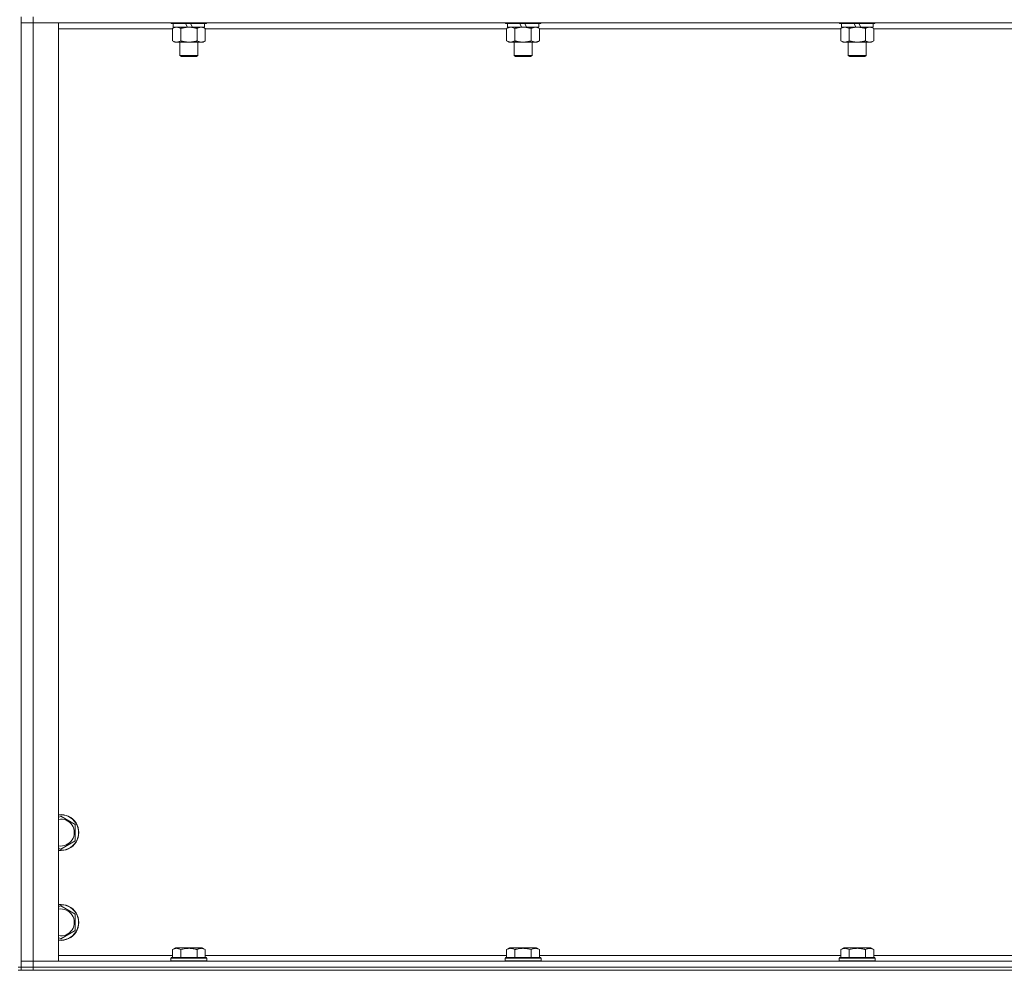
# Model space of a CAD drawing. Units: millimetres. Extents: x 0 to 30607, y -7 to 21000.
# Drawn here: x 23641 to 24299, y 14382 to 15017 of the extents above; entities that cross this region are included whole.
import ezdxf

# ---------------------------------------------------------------- set-up
doc = ezdxf.new("R2010")
doc.units = ezdxf.units.MM
doc.linetypes.add('K5LT_THIN', pattern=[0])
doc.layers.add('R', color=1, linetype='Continuous', true_color=0xff0000)
doc.layers.add('WELDING', color=7, linetype='Continuous', true_color=0xffffff)

msp = doc.modelspace()

# ---------------------------------------------------------------- linework, layer by layer
at = {"layer": 'R', "color": 7, "linetype": 'K5LT_THIN', "lineweight": 18}
for p, q in [((23641.99, 14384.29), (23641.99, 15019.29)), ((23641.99, 15015.29), (23649.99, 15015.29)), ((23649.99, 15015.29), (23641.99, 15015.29)), ((23649.99, 15019.29), (23649.99, 15015.29)), ((23649.99, 15015.29), (23649.99, 14388.29)), ((23649.99, 15015.29), (23666.99, 15015.29)), ((24973.99, 15015.29), (23649.99, 15015.29)), ((23666.99, 15015.29), (23666.99, 14388.29)), ((23741.99, 15015.29), (23741.99, 15015.09)), ((23765.99, 15015.09), (23741.99, 15015.09)), ((23741.99, 15015.09), (23742.16, 15014.79)), ((23765.81, 15014.79), (23742.16, 15014.79)), ((23743.49, 15014.79), (23743.49, 15012.29)), ((23752.97, 15012.29), (23751.81, 15014.79)), ((23756.29, 15012.29), (23755.12, 15014.79)), ((23764.49, 15014.79), (23764.49, 15012.29)), ((23765.99, 15015.09), (23765.81, 15014.79)), ((23765.99, 15015.29), (23765.99, 15015.09)), ((23965.19, 15015.29), (23965.19, 15015.09)), ((23989.19, 15015.09), (23965.19, 15015.09)), ((23965.19, 15015.09), (23965.36, 15014.79)), ((23989.01, 15014.79), (23965.36, 15014.79)), ((23966.69, 15014.79), (23966.69, 15012.29)), ((23976.17, 15012.29), (23975.01, 15014.79)), ((23979.49, 15012.29), (23978.32, 15014.79)), ((23987.69, 15014.79), (23987.69, 15012.29)), ((23989.19, 15015.09), (23989.01, 15014.79)), ((23989.19, 15015.29), (23989.19, 15015.09)), ((24188.39, 15015.29), (24188.39, 15015.09)), ((24212.39, 15015.09), (24188.39, 15015.09)), ((24188.39, 15015.09), (24188.56, 15014.79)), ((24212.21, 15014.79), (24188.56, 15014.79)), ((24189.89, 15014.79), (24189.89, 15012.29)), ((24199.37, 15012.29), (24198.21, 15014.79)), ((24202.69, 15012.29), (24201.52, 15014.79)), ((24210.89, 15014.79), (24210.89, 15012.29)), ((24212.39, 15015.09), (24212.21, 15014.79)), ((24212.39, 15015.29), (24212.39, 15015.09)), ((23743.02, 15011.29), (23666.99, 15011.29)), ((23743.02, 15011.44), (23744.49, 15012.29)), ((23743.02, 15011.44), (23743.02, 15003.14)), ((23752.97, 15012.29), (23743.49, 15012.29)), ((23748.5, 15011.44), (23748.5, 15003.14)), ((23752.97, 15012.29), (23753.99, 15012.29)), ((23753.99, 15012.29), (23756.29, 15012.29)), ((23764.49, 15012.29), (23756.29, 15012.29)), ((23759.47, 15011.44), (23759.47, 15003.14)), ((23764.96, 15011.44), (23763.49, 15012.29)), ((23764.96, 15011.44), (23764.96, 15003.14)), ((23966.22, 15011.29), (23764.96, 15011.29)), ((23966.22, 15011.44), (23967.69, 15012.29)), ((23966.22, 15011.44), (23966.22, 15003.14)), ((23976.17, 15012.29), (23966.69, 15012.29)), ((23971.7, 15011.44), (23971.7, 15003.14)), ((23976.17, 15012.29), (23977.19, 15012.29)), ((23977.19, 15012.29), (23979.49, 15012.29)), ((23987.69, 15012.29), (23979.49, 15012.29)), ((23982.67, 15011.44), (23982.67, 15003.14)), ((23988.16, 15011.44), (23986.69, 15012.29)), ((23988.16, 15011.44), (23988.16, 15003.14)), ((24189.42, 15011.29), (23988.16, 15011.29)), ((24189.42, 15011.44), (24190.89, 15012.29)), ((24189.42, 15011.44), (24189.42, 15003.14)), ((24199.37, 15012.29), (24189.89, 15012.29)), ((24194.9, 15011.44), (24194.9, 15003.14)), ((24199.37, 15012.29), (24200.39, 15012.29)), ((24200.39, 15012.29), (24202.69, 15012.29)), ((24210.89, 15012.29), (24202.69, 15012.29)), ((24205.87, 15011.44), (24205.87, 15003.14)), ((24211.36, 15011.44), (24209.89, 15012.29)), ((24211.36, 15011.44), (24211.36, 15003.14)), ((24412.62, 15011.29), (24211.36, 15011.29)), ((23743.02, 15003.14), (23744.49, 15002.29)), ((23753.99, 15002.29), (23744.49, 15002.29)), ((23747.99, 15002.29), (23747.99, 14993.36)), ((23763.49, 15002.29), (23753.99, 15002.29)), ((23759.99, 15002.29), (23759.99, 14993.36)), ((23764.96, 15003.14), (23763.49, 15002.29)), ((23966.22, 15003.14), (23967.69, 15002.29)), ((23977.19, 15002.29), (23967.69, 15002.29)), ((23971.19, 15002.29), (23971.19, 14993.36)), ((23986.69, 15002.29), (23977.19, 15002.29)), ((23983.19, 15002.29), (23983.19, 14993.36)), ((23988.16, 15003.14), (23986.69, 15002.29)), ((24189.42, 15003.14), (24190.89, 15002.29)), ((24200.39, 15002.29), (24190.89, 15002.29)), ((24194.39, 15002.29), (24194.39, 14993.36)), ((24209.89, 15002.29), (24200.39, 15002.29)), ((24206.39, 15002.29), (24206.39, 14993.36)), ((24211.36, 15003.14), (24209.89, 15002.29)), ((23759.99, 14993.36), (23747.99, 14993.36)), ((23747.99, 14993.36), (23748.99, 14992.79)), ((23759.99, 14993.36), (23758.99, 14992.79)), ((23983.19, 14993.36), (23971.19, 14993.36)), ((23971.19, 14993.36), (23972.19, 14992.79)), ((23983.19, 14993.36), (23982.19, 14992.79)), ((24206.39, 14993.36), (24194.39, 14993.36)), ((24194.39, 14993.36), (24195.39, 14992.79)), ((24206.39, 14993.36), (24205.39, 14992.79)), ((23758.99, 14992.79), (23748.99, 14992.79)), ((23982.19, 14992.79), (23972.19, 14992.79)), ((24205.39, 14992.79), (24195.39, 14992.79)), ((23666.99, 14484.39), (23668.49, 14485.26)), ((23668.49, 14485.26), (23677.99, 14479.77)), ((23677.99, 14479.77), (23677.99, 14468.8)), ((23677.99, 14468.8), (23668.49, 14463.32)), ((23668.49, 14463.32), (23666.99, 14464.18)), ((23666.99, 14424.39), (23668.49, 14425.26)), ((23668.49, 14425.26), (23677.99, 14419.77)), ((23677.99, 14419.77), (23677.99, 14408.8)), ((23677.99, 14408.8), (23668.49, 14403.32)), ((23668.49, 14403.32), (23666.99, 14404.18)), ((23743.02, 14396.13), (23745.01, 14397.29)), ((23743.02, 14396.13), (23743.02, 14390.79)), ((23762.96, 14397.29), (23745.01, 14397.29)), ((23748.5, 14396.13), (23748.5, 14390.79)), ((23759.47, 14396.13), (23759.47, 14390.79)), ((23764.96, 14396.13), (23762.96, 14397.29)), ((23764.96, 14396.13), (23764.96, 14390.79)), ((23966.22, 14396.13), (23968.21, 14397.29)), ((23966.22, 14396.13), (23966.22, 14390.79)), ((23986.16, 14397.29), (23968.21, 14397.29)), ((23971.7, 14396.13), (23971.7, 14390.79)), ((23982.67, 14396.13), (23982.67, 14390.79)), ((23988.16, 14396.13), (23986.16, 14397.29)), ((23988.16, 14396.13), (23988.16, 14390.79)), ((24189.42, 14396.13), (24191.41, 14397.29)), ((24189.42, 14396.13), (24189.42, 14390.79)), ((24209.36, 14397.29), (24191.41, 14397.29)), ((24194.9, 14396.13), (24194.9, 14390.79)), ((24205.87, 14396.13), (24205.87, 14390.79)), ((24211.36, 14396.13), (24209.36, 14397.29)), ((24211.36, 14396.13), (24211.36, 14390.79)), ((23649.99, 14388.29), (23641.99, 14388.29)), ((23641.99, 14388.29), (23649.99, 14388.29)), ((23666.99, 14388.29), (23649.99, 14388.29)), ((23649.99, 14388.29), (24973.99, 14388.29)), ((23649.99, 14384.29), (23649.99, 14388.29)), ((23666.99, 14392.29), (23743.02, 14392.29)), ((23741.99, 14390.49), (23742.16, 14390.79)), ((23741.99, 14390.49), (23741.99, 14388.59)), ((23765.99, 14390.49), (23741.99, 14390.49)), ((23765.99, 14388.59), (23741.99, 14388.59)), ((23741.99, 14388.59), (23742.16, 14388.29)), ((23765.81, 14390.79), (23742.16, 14390.79)), ((23764.96, 14392.29), (23966.22, 14392.29)), ((23765.99, 14390.49), (23765.81, 14390.79)), ((23765.99, 14388.59), (23765.81, 14388.29)), ((23765.99, 14390.49), (23765.99, 14388.59)), ((23965.19, 14390.49), (23965.36, 14390.79)), ((23965.19, 14390.49), (23965.19, 14388.59)), ((23989.19, 14390.49), (23965.19, 14390.49)), ((23989.19, 14388.59), (23965.19, 14388.59)), ((23965.19, 14388.59), (23965.36, 14388.29)), ((23989.01, 14390.79), (23965.36, 14390.79)), ((23988.16, 14392.29), (24189.42, 14392.29)), ((23989.19, 14390.49), (23989.01, 14390.79)), ((23989.19, 14388.59), (23989.01, 14388.29)), ((23989.19, 14390.49), (23989.19, 14388.59)), ((24188.39, 14390.49), (24188.56, 14390.79)), ((24188.39, 14390.49), (24188.39, 14388.59)), ((24212.39, 14390.49), (24188.39, 14390.49)), ((24212.39, 14388.59), (24188.39, 14388.59)), ((24188.39, 14388.59), (24188.56, 14388.29)), ((24212.21, 14390.79), (24188.56, 14390.79)), ((24211.36, 14392.29), (24412.62, 14392.29)), ((24212.39, 14390.49), (24212.21, 14390.79)), ((24212.39, 14388.59), (24212.21, 14388.29)), ((24212.39, 14390.49), (24212.39, 14388.59)), ((23641.99, 14384.29), (23639.99, 14384.29)), ((23639.99, 14382.29), (23641.99, 14382.29)), ((23649.99, 14384.29), (23641.99, 14384.29)), ((23641.99, 14384.29), (23641.99, 14382.29)), ((23641.99, 14384.29), (23649.99, 14384.29)), ((23649.99, 14382.29), (23641.99, 14382.29)), ((23649.99, 14384.29), (24973.99, 14384.29)), ((24973.99, 14384.29), (23649.99, 14384.29)), ((23649.99, 14384.29), (23649.99, 14382.29)), ((24973.99, 14382.29), (23649.99, 14382.29))]:
    msp.add_line(p, q, dxfattribs=at)
for centre, radius, start, end in [((23668.49, 14474.29), 12, 262.81924, 97.18076), ((23668.49, 14474.29), 11.83, 262.71351, 97.28649), ((23668.49, 14474.29), 8.97, 260.37625, 99.62375), ((23668.49, 14414.29), 12, 262.81924, 97.18076), ((23668.49, 14414.29), 11.83, 262.71351, 97.28649), ((23668.49, 14414.29), 8.97, 260.37625, 99.62375)]:
    msp.add_arc(centre, radius, start, end, dxfattribs=at)
at = {"layer": 'WELDING', "color": 7, "linetype": 'K5LT_THIN', "lineweight": 18}
for p, q in [((24209.54, 15012.18), (24208.61, 15012.29)), ((24210.46, 15011.89), (24209.54, 15012.18)), ((24211.36, 15011.44), (24210.46, 15011.89))]:
    msp.add_line(p, q, dxfattribs=at)
for points, knots in [([(23745.76, 15012.29), (23745.64, 15012.29), (23745.39, 15012.28), (23745.02, 15012.23), (23744.65, 15012.14), (23744.19, 15012), (23743.64, 15011.78), (23743.22, 15011.56), (23743.02, 15011.44)], [0, 0, 0, 0, 1.192024, 2.404251, 3.60809, 4.765234, 6.955738, 9, 9, 9, 9]), ([(23748.5, 15011.44), (23748.22, 15011.6), (23747.78, 15011.83), (23747.22, 15012.04), (23746.83, 15012.15), (23746.48, 15012.23), (23746.12, 15012.28), (23745.88, 15012.29), (23745.76, 15012.29)], [0, 0, 0, 0, 2.905563, 4.375924, 5.511195, 6.679161, 7.850161, 9, 9, 9, 9]), ([(23753.99, 15012.29), (23753.93, 15012.29), (23753.81, 15012.29), (23753.63, 15012.28), (23753.45, 15012.28), (23753.28, 15012.27), (23753.1, 15012.26), (23752.87, 15012.25), (23752.45, 15012.22), (23751.98, 15012.17), (23751.51, 15012.11), (23751.15, 15012.05), (23750.8, 15011.99), (23750.44, 15011.92), (23750.08, 15011.84), (23749.74, 15011.76), (23749.41, 15011.69), (23749.11, 15011.61), (23748.8, 15011.53), (23748.6, 15011.47), (23748.5, 15011.44)], [0, 0, 0, 0, 0.13683, 0.27366, 0.41049, 0.54732, 0.68415, 0.820981, 1.094641, 1.641961, 1.915621, 2.189281, 2.472595, 2.755908, 3.039221, 3.322535, 3.565256, 3.807977, 4.050698, 4.293419, 4.293419, 4.293419, 4.293419]), ([(23759.47, 15011.44), (23759.37, 15011.47), (23759.1, 15011.54), (23758.76, 15011.64), (23758.44, 15011.72), (23758.12, 15011.79), (23757.76, 15011.87), (23757.41, 15011.94), (23757.16, 15011.99), (23756.93, 15012.03), (23756.66, 15012.08), (23756.23, 15012.14), (23755.76, 15012.2), (23755.26, 15012.24), (23754.91, 15012.26), (23754.63, 15012.28), (23754.41, 15012.28), (23754.2, 15012.29), (23754.06, 15012.29), (23753.99, 15012.29)], [0, 0, 0, 0, 0.253231, 0.633077, 0.823001, 1.012924, 1.39277, 1.683866, 1.829413, 1.974961, 2.22598, 2.476999, 2.979038, 3.307633, 3.636228, 3.800526, 3.964824, 4.129121, 4.293419, 4.293419, 4.293419, 4.293419]), ([(23762.21, 15012.29), (23762.09, 15012.29), (23761.84, 15012.28), (23761.47, 15012.23), (23761.1, 15012.14), (23760.64, 15012), (23760.1, 15011.78), (23759.68, 15011.56), (23759.47, 15011.44)], [0, 0, 0, 0, 1.192024, 2.404251, 3.60809, 4.765234, 6.955738, 9, 9, 9, 9]), ([(23764.96, 15011.44), (23764.67, 15011.6), (23764.23, 15011.83), (23763.67, 15012.04), (23763.29, 15012.15), (23762.93, 15012.23), (23762.57, 15012.28), (23762.33, 15012.29), (23762.21, 15012.29)], [0, 0, 0, 0, 2.905563, 4.375924, 5.511195, 6.679161, 7.850161, 9, 9, 9, 9]), ([(23968.96, 15012.29), (23968.84, 15012.29), (23968.59, 15012.28), (23968.22, 15012.23), (23967.85, 15012.14), (23967.39, 15012), (23966.84, 15011.78), (23966.42, 15011.56), (23966.22, 15011.44)], [0, 0, 0, 0, 1.192024, 2.404251, 3.60809, 4.765234, 6.955738, 9, 9, 9, 9]), ([(23971.7, 15011.44), (23971.42, 15011.6), (23970.98, 15011.83), (23970.42, 15012.04), (23970.03, 15012.15), (23969.68, 15012.23), (23969.32, 15012.28), (23969.08, 15012.29), (23968.96, 15012.29)], [0, 0, 0, 0, 2.905563, 4.375924, 5.511195, 6.679161, 7.850161, 9, 9, 9, 9]), ([(23977.19, 15012.29), (23977.13, 15012.29), (23977.01, 15012.29), (23976.83, 15012.28), (23976.65, 15012.28), (23976.48, 15012.27), (23976.3, 15012.26), (23976.07, 15012.25), (23975.65, 15012.22), (23975.18, 15012.17), (23974.71, 15012.11), (23974.35, 15012.05), (23974, 15011.99), (23973.64, 15011.92), (23973.28, 15011.84), (23972.94, 15011.76), (23972.61, 15011.69), (23972.31, 15011.61), (23972, 15011.53), (23971.8, 15011.47), (23971.7, 15011.44)], [0, 0, 0, 0, 0.13683, 0.27366, 0.41049, 0.54732, 0.68415, 0.820981, 1.094641, 1.641961, 1.915621, 2.189281, 2.472595, 2.755908, 3.039221, 3.322535, 3.565256, 3.807977, 4.050698, 4.293419, 4.293419, 4.293419, 4.293419]), ([(23982.67, 15011.44), (23982.57, 15011.47), (23982.3, 15011.54), (23981.96, 15011.64), (23981.64, 15011.72), (23981.32, 15011.79), (23980.96, 15011.87), (23980.61, 15011.94), (23980.36, 15011.99), (23980.13, 15012.03), (23979.86, 15012.08), (23979.43, 15012.14), (23978.96, 15012.2), (23978.46, 15012.24), (23978.11, 15012.26), (23977.83, 15012.28), (23977.61, 15012.28), (23977.4, 15012.29), (23977.26, 15012.29), (23977.19, 15012.29)], [0, 0, 0, 0, 0.253231, 0.633077, 0.823001, 1.012924, 1.39277, 1.683866, 1.829413, 1.974961, 2.22598, 2.476999, 2.979038, 3.307633, 3.636228, 3.800526, 3.964824, 4.129121, 4.293419, 4.293419, 4.293419, 4.293419]), ([(23985.41, 15012.29), (23985.29, 15012.29), (23985.04, 15012.28), (23984.67, 15012.23), (23984.3, 15012.14), (23983.84, 15012), (23983.3, 15011.78), (23982.88, 15011.56), (23982.67, 15011.44)], [0, 0, 0, 0, 1.192024, 2.404251, 3.60809, 4.765234, 6.955738, 9, 9, 9, 9]), ([(23988.16, 15011.44), (23987.87, 15011.6), (23987.43, 15011.83), (23986.87, 15012.04), (23986.49, 15012.15), (23986.13, 15012.23), (23985.77, 15012.28), (23985.53, 15012.29), (23985.41, 15012.29)], [0, 0, 0, 0, 2.905563, 4.375924, 5.511195, 6.679161, 7.850161, 9, 9, 9, 9]), ([(24192.16, 15012.29), (24192.04, 15012.29), (24191.79, 15012.28), (24191.42, 15012.23), (24191.05, 15012.14), (24190.59, 15012), (24190.04, 15011.78), (24189.62, 15011.56), (24189.42, 15011.44)], [0, 0, 0, 0, 1.192024, 2.404251, 3.60809, 4.765234, 6.955738, 9, 9, 9, 9]), ([(24194.9, 15011.44), (24194.62, 15011.6), (24194.18, 15011.83), (24193.62, 15012.04), (24193.23, 15012.15), (24192.88, 15012.23), (24192.52, 15012.28), (24192.28, 15012.29), (24192.16, 15012.29)], [0, 0, 0, 0, 2.905563, 4.375924, 5.511195, 6.679161, 7.850161, 9, 9, 9, 9]), ([(24200.39, 15012.29), (24200.33, 15012.29), (24200.21, 15012.29), (24200.03, 15012.28), (24199.85, 15012.28), (24199.68, 15012.27), (24199.5, 15012.26), (24199.27, 15012.25), (24198.85, 15012.22), (24198.38, 15012.17), (24197.91, 15012.11), (24197.55, 15012.05), (24197.2, 15011.99), (24196.84, 15011.92), (24196.48, 15011.84), (24196.14, 15011.76), (24195.81, 15011.69), (24195.51, 15011.61), (24195.2, 15011.53), (24195, 15011.47), (24194.9, 15011.44)], [0, 0, 0, 0, 0.13683, 0.27366, 0.41049, 0.54732, 0.68415, 0.820981, 1.094641, 1.641961, 1.915621, 2.189281, 2.472595, 2.755908, 3.039221, 3.322535, 3.565256, 3.807977, 4.050698, 4.293419, 4.293419, 4.293419, 4.293419]), ([(24205.87, 15011.44), (24205.77, 15011.47), (24205.5, 15011.54), (24205.16, 15011.64), (24204.84, 15011.72), (24204.52, 15011.79), (24204.16, 15011.87), (24203.81, 15011.94), (24203.56, 15011.99), (24203.33, 15012.03), (24203.06, 15012.08), (24202.63, 15012.14), (24202.16, 15012.2), (24201.66, 15012.24), (24201.31, 15012.26), (24201.03, 15012.28), (24200.81, 15012.28), (24200.6, 15012.29), (24200.46, 15012.29), (24200.39, 15012.29)], [0, 0, 0, 0, 0.253231, 0.633077, 0.823001, 1.012924, 1.39277, 1.683866, 1.829413, 1.974961, 2.22598, 2.476999, 2.979038, 3.307633, 3.636228, 3.800526, 3.964824, 4.129121, 4.293419, 4.293419, 4.293419, 4.293419]), ([(24208.61, 15012.29), (24208.49, 15012.29), (24208.24, 15012.28), (24207.87, 15012.23), (24207.5, 15012.14), (24207.04, 15012), (24206.5, 15011.78), (24206.08, 15011.56), (24205.87, 15011.44)], [0, 0, 0, 0, 1.192024, 2.404251, 3.60809, 4.765234, 6.955738, 9, 9, 9, 9]), ([(23743.02, 15003.14), (23743.34, 15002.95), (23743.81, 15002.71), (23744.39, 15002.51), (23744.73, 15002.41), (23745.03, 15002.35), (23745.37, 15002.3), (23745.73, 15002.28), (23746.08, 15002.3), (23746.39, 15002.33), (23746.73, 15002.4), (23747.17, 15002.52), (23747.78, 15002.75), (23748.25, 15002.99), (23748.5, 15003.14)], [0, 0, 0, 0, 2.72415, 3.912285, 4.716446, 5.530362, 6.353984, 7.500189, 8.40607, 9.211142, 9.998759, 11.128707, 12.847273, 15, 15, 15, 15]), ([(23748.5, 15003.14), (23748.56, 15003.12), (23748.69, 15003.08), (23748.87, 15003.03), (23749.05, 15002.98), (23749.3, 15002.92), (23749.61, 15002.84), (23749.95, 15002.76), (23750.26, 15002.69), (23750.53, 15002.64), (23750.76, 15002.59), (23750.95, 15002.56), (23751.16, 15002.52), (23751.45, 15002.48), (23751.81, 15002.43), (23752.17, 15002.39), (23752.66, 15002.34), (23753.15, 15002.31), (23753.63, 15002.29), (23753.87, 15002.29), (23753.99, 15002.29)], [0, 0, 0, 0, 0.14736, 0.294719, 0.442079, 0.589439, 0.884158, 1.178877, 1.396237, 1.613598, 1.830958, 1.939638, 2.048318, 2.328827, 2.609337, 2.889846, 3.170356, 3.731374, 4.011884, 4.292393, 4.292393, 4.292393, 4.292393]), ([(23753.99, 15002.29), (23754.17, 15002.29), (23754.53, 15002.29), (23755.09, 15002.32), (23755.64, 15002.37), (23756.13, 15002.42), (23756.49, 15002.47), (23756.72, 15002.51), (23756.89, 15002.54), (23757.06, 15002.57), (23757.23, 15002.6), (23757.41, 15002.63), (23757.6, 15002.67), (23757.82, 15002.72), (23758.13, 15002.79), (23758.45, 15002.86), (23758.77, 15002.94), (23759, 15003), (23759.24, 15003.07), (23759.39, 15003.11), (23759.47, 15003.14)], [0, 0, 0, 0, 0.426692, 0.853385, 1.280077, 1.70677, 1.976977, 2.112081, 2.247185, 2.382289, 2.517392, 2.652496, 2.7876, 2.975699, 3.163798, 3.539996, 3.728096, 3.916195, 4.104294, 4.292393, 4.292393, 4.292393, 4.292393]), ([(23759.47, 15003.14), (23759.8, 15002.95), (23760.27, 15002.71), (23760.84, 15002.51), (23761.18, 15002.41), (23761.49, 15002.35), (23761.83, 15002.3), (23762.18, 15002.28), (23762.54, 15002.3), (23762.85, 15002.33), (23763.18, 15002.4), (23763.63, 15002.52), (23764.24, 15002.75), (23764.7, 15002.99), (23764.96, 15003.14)], [0, 0, 0, 0, 2.72415, 3.912285, 4.716446, 5.530362, 6.353984, 7.500189, 8.40607, 9.211142, 9.998759, 11.128707, 12.847273, 15, 15, 15, 15]), ([(23966.22, 15003.14), (23966.54, 15002.95), (23967.01, 15002.71), (23967.59, 15002.51), (23967.93, 15002.41), (23968.23, 15002.35), (23968.57, 15002.3), (23968.93, 15002.28), (23969.28, 15002.3), (23969.59, 15002.33), (23969.93, 15002.4), (23970.37, 15002.52), (23970.98, 15002.75), (23971.45, 15002.99), (23971.7, 15003.14)], [0, 0, 0, 0, 2.72415, 3.912285, 4.716446, 5.530362, 6.353984, 7.500189, 8.40607, 9.211142, 9.998759, 11.128707, 12.847273, 15, 15, 15, 15]), ([(23971.7, 15003.14), (23971.76, 15003.12), (23971.89, 15003.08), (23972.07, 15003.03), (23972.25, 15002.98), (23972.5, 15002.92), (23972.81, 15002.84), (23973.15, 15002.76), (23973.46, 15002.69), (23973.73, 15002.64), (23973.96, 15002.59), (23974.15, 15002.56), (23974.36, 15002.52), (23974.65, 15002.48), (23975.01, 15002.43), (23975.37, 15002.39), (23975.86, 15002.34), (23976.35, 15002.31), (23976.83, 15002.29), (23977.07, 15002.29), (23977.19, 15002.29)], [0, 0, 0, 0, 0.14736, 0.294719, 0.442079, 0.589439, 0.884158, 1.178877, 1.396237, 1.613598, 1.830958, 1.939638, 2.048318, 2.328827, 2.609337, 2.889846, 3.170356, 3.731374, 4.011884, 4.292393, 4.292393, 4.292393, 4.292393]), ([(23977.19, 15002.29), (23977.37, 15002.29), (23977.73, 15002.29), (23978.29, 15002.32), (23978.84, 15002.37), (23979.33, 15002.42), (23979.69, 15002.47), (23979.92, 15002.51), (23980.09, 15002.54), (23980.26, 15002.57), (23980.43, 15002.6), (23980.61, 15002.63), (23980.8, 15002.67), (23981.02, 15002.72), (23981.33, 15002.79), (23981.65, 15002.86), (23981.97, 15002.94), (23982.2, 15003), (23982.44, 15003.07), (23982.59, 15003.11), (23982.67, 15003.14)], [0, 0, 0, 0, 0.426692, 0.853385, 1.280077, 1.70677, 1.976977, 2.112081, 2.247185, 2.382289, 2.517392, 2.652496, 2.7876, 2.975699, 3.163798, 3.539996, 3.728096, 3.916195, 4.104294, 4.292393, 4.292393, 4.292393, 4.292393]), ([(23982.67, 15003.14), (23983, 15002.95), (23983.47, 15002.71), (23984.04, 15002.51), (23984.38, 15002.41), (23984.69, 15002.35), (23985.03, 15002.3), (23985.38, 15002.28), (23985.74, 15002.3), (23986.05, 15002.33), (23986.38, 15002.4), (23986.83, 15002.52), (23987.44, 15002.75), (23987.9, 15002.99), (23988.16, 15003.14)], [0, 0, 0, 0, 2.72415, 3.912285, 4.716446, 5.530362, 6.353984, 7.500189, 8.40607, 9.211142, 9.998759, 11.128707, 12.847273, 15, 15, 15, 15]), ([(24189.42, 15003.14), (24189.74, 15002.95), (24190.21, 15002.71), (24190.79, 15002.51), (24191.13, 15002.41), (24191.43, 15002.35), (24191.77, 15002.3), (24192.13, 15002.28), (24192.48, 15002.3), (24192.79, 15002.33), (24193.13, 15002.4), (24193.57, 15002.52), (24194.18, 15002.75), (24194.65, 15002.99), (24194.9, 15003.14)], [0, 0, 0, 0, 2.72415, 3.912285, 4.716446, 5.530362, 6.353984, 7.500189, 8.40607, 9.211142, 9.998759, 11.128707, 12.847273, 15, 15, 15, 15]), ([(24194.9, 15003.14), (24194.96, 15003.12), (24195.09, 15003.08), (24195.27, 15003.03), (24195.45, 15002.98), (24195.7, 15002.92), (24196.01, 15002.84), (24196.35, 15002.76), (24196.66, 15002.69), (24196.93, 15002.64), (24197.16, 15002.59), (24197.35, 15002.56), (24197.56, 15002.52), (24197.85, 15002.48), (24198.21, 15002.43), (24198.57, 15002.39), (24199.06, 15002.34), (24199.55, 15002.31), (24200.03, 15002.29), (24200.27, 15002.29), (24200.39, 15002.29)], [0, 0, 0, 0, 0.14736, 0.294719, 0.442079, 0.589439, 0.884158, 1.178877, 1.396237, 1.613598, 1.830958, 1.939638, 2.048318, 2.328827, 2.609337, 2.889846, 3.170356, 3.731374, 4.011884, 4.292393, 4.292393, 4.292393, 4.292393]), ([(24200.39, 15002.29), (24200.57, 15002.29), (24200.93, 15002.29), (24201.49, 15002.32), (24202.04, 15002.37), (24202.53, 15002.42), (24202.89, 15002.47), (24203.12, 15002.51), (24203.29, 15002.54), (24203.46, 15002.57), (24203.63, 15002.6), (24203.81, 15002.63), (24204, 15002.67), (24204.22, 15002.72), (24204.53, 15002.79), (24204.85, 15002.86), (24205.17, 15002.94), (24205.4, 15003), (24205.64, 15003.07), (24205.79, 15003.11), (24205.87, 15003.14)], [0, 0, 0, 0, 0.426692, 0.853385, 1.280077, 1.70677, 1.976977, 2.112081, 2.247185, 2.382289, 2.517392, 2.652496, 2.7876, 2.975699, 3.163798, 3.539996, 3.728096, 3.916195, 4.104294, 4.292393, 4.292393, 4.292393, 4.292393]), ([(24205.87, 15003.14), (24206.2, 15002.95), (24206.67, 15002.71), (24207.24, 15002.51), (24207.58, 15002.41), (24207.89, 15002.35), (24208.23, 15002.3), (24208.58, 15002.28), (24208.94, 15002.3), (24209.25, 15002.33), (24209.58, 15002.4), (24210.03, 15002.52), (24210.64, 15002.75), (24211.1, 15002.99), (24211.36, 15003.14)], [0, 0, 0, 0, 2.72415, 3.912285, 4.716446, 5.530362, 6.353984, 7.500189, 8.40607, 9.211142, 9.998759, 11.128707, 12.847273, 15, 15, 15, 15]), ([(23748.5, 14396.13), (23748.18, 14396.32), (23747.74, 14396.54), (23747.24, 14396.72), (23746.98, 14396.81), (23746.69, 14396.88), (23746.3, 14396.96), (23745.91, 14396.99), (23745.51, 14396.98), (23745.11, 14396.94), (23744.66, 14396.85), (23743.96, 14396.63), (23743.41, 14396.36), (23743.02, 14396.13)], [0, 0, 0, 0, 2.548637, 3.393886, 3.820302, 4.557043, 5.628317, 6.750839, 7.483164, 8.644096, 9.785804, 10.891414, 14, 14, 14, 14]), ([(23759.47, 14396.13), (23759.24, 14396.2), (23758.62, 14396.37), (23757.49, 14396.64), (23756.37, 14396.83), (23755.41, 14396.93), (23754.78, 14396.97), (23754.28, 14396.98), (23753.91, 14396.98), (23753.58, 14396.98), (23753.18, 14396.97), (23752.72, 14396.94), (23752.27, 14396.9), (23751.62, 14396.82), (23750.6, 14396.66), (23749.5, 14396.41), (23748.74, 14396.2), (23748.5, 14396.13)], [0, 0, 0, 0, 2.896048, 7.635036, 13.675312, 16.352744, 19.030177, 21.193346, 22.27493, 23.356515, 25.164905, 26.973294, 28.781684, 30.590074, 34.691771, 40.985529, 43.953237, 43.953237, 43.953237, 43.953237]), ([(23764.96, 14396.13), (23764.63, 14396.32), (23764.23, 14396.52), (23763.74, 14396.71), (23763.47, 14396.8), (23763.2, 14396.87), (23762.92, 14396.93), (23762.59, 14396.97), (23762.23, 14396.99), (23761.88, 14396.97), (23761.56, 14396.94), (23761.21, 14396.87), (23760.78, 14396.75), (23760.18, 14396.52), (23759.73, 14396.28), (23759.47, 14396.13)], [0, 0, 0, 0, 2.912728, 3.529104, 4.366059, 5.20805, 5.90491, 6.841792, 7.999747, 8.992853, 9.878966, 10.753647, 12.031595, 13.665019, 16, 16, 16, 16]), ([(23971.7, 14396.13), (23971.38, 14396.32), (23970.94, 14396.54), (23970.44, 14396.72), (23970.18, 14396.81), (23969.89, 14396.88), (23969.5, 14396.96), (23969.11, 14396.99), (23968.71, 14396.98), (23968.31, 14396.94), (23967.86, 14396.85), (23967.16, 14396.63), (23966.61, 14396.36), (23966.22, 14396.13)], [0, 0, 0, 0, 2.548637, 3.393886, 3.820302, 4.557043, 5.628317, 6.750839, 7.483164, 8.644096, 9.785804, 10.891414, 14, 14, 14, 14]), ([(23982.67, 14396.13), (23982.44, 14396.2), (23981.82, 14396.37), (23980.69, 14396.64), (23979.57, 14396.83), (23978.61, 14396.93), (23977.98, 14396.97), (23977.48, 14396.98), (23977.11, 14396.98), (23976.78, 14396.98), (23976.38, 14396.97), (23975.92, 14396.94), (23975.47, 14396.9), (23974.82, 14396.82), (23973.8, 14396.66), (23972.7, 14396.41), (23971.94, 14396.2), (23971.7, 14396.13)], [0, 0, 0, 0, 2.896048, 7.635036, 13.675312, 16.352744, 19.030177, 21.193346, 22.27493, 23.356515, 25.164905, 26.973294, 28.781684, 30.590074, 34.691771, 40.985529, 43.953237, 43.953237, 43.953237, 43.953237]), ([(23988.16, 14396.13), (23987.83, 14396.32), (23987.43, 14396.52), (23986.94, 14396.71), (23986.67, 14396.8), (23986.4, 14396.87), (23986.12, 14396.93), (23985.79, 14396.97), (23985.43, 14396.99), (23985.08, 14396.97), (23984.76, 14396.94), (23984.41, 14396.87), (23983.98, 14396.75), (23983.38, 14396.52), (23982.93, 14396.28), (23982.67, 14396.13)], [0, 0, 0, 0, 2.912728, 3.529104, 4.366059, 5.20805, 5.90491, 6.841792, 7.999747, 8.992853, 9.878966, 10.753647, 12.031595, 13.665019, 16, 16, 16, 16]), ([(24194.9, 14396.13), (24194.58, 14396.32), (24194.14, 14396.54), (24193.64, 14396.72), (24193.38, 14396.81), (24193.09, 14396.88), (24192.7, 14396.96), (24192.31, 14396.99), (24191.91, 14396.98), (24191.51, 14396.94), (24191.06, 14396.85), (24190.36, 14396.63), (24189.81, 14396.36), (24189.42, 14396.13)], [0, 0, 0, 0, 2.548637, 3.393886, 3.820302, 4.557043, 5.628317, 6.750839, 7.483164, 8.644096, 9.785804, 10.891414, 14, 14, 14, 14]), ([(24205.87, 14396.13), (24205.64, 14396.2), (24205.02, 14396.37), (24203.89, 14396.64), (24202.77, 14396.83), (24201.81, 14396.93), (24201.18, 14396.97), (24200.68, 14396.98), (24200.31, 14396.98), (24199.98, 14396.98), (24199.58, 14396.97), (24199.12, 14396.94), (24198.67, 14396.9), (24198.02, 14396.82), (24197, 14396.66), (24195.9, 14396.41), (24195.14, 14396.2), (24194.9, 14396.13)], [0, 0, 0, 0, 2.896048, 7.635036, 13.675312, 16.352744, 19.030177, 21.193346, 22.27493, 23.356515, 25.164905, 26.973294, 28.781684, 30.590074, 34.691771, 40.985529, 43.953237, 43.953237, 43.953237, 43.953237]), ([(24211.36, 14396.13), (24211.03, 14396.32), (24210.63, 14396.52), (24210.14, 14396.71), (24209.87, 14396.8), (24209.6, 14396.87), (24209.32, 14396.93), (24208.99, 14396.97), (24208.63, 14396.99), (24208.28, 14396.97), (24207.96, 14396.94), (24207.61, 14396.87), (24207.18, 14396.75), (24206.58, 14396.52), (24206.13, 14396.28), (24205.87, 14396.13)], [0, 0, 0, 0, 2.912728, 3.529104, 4.366059, 5.20805, 5.90491, 6.841792, 7.999747, 8.992853, 9.878966, 10.753647, 12.031595, 13.665019, 16, 16, 16, 16])]:
    msp.add_open_spline(points, degree=3, knots=knots, dxfattribs=at)

doc.saveas('drawing.dxf')
